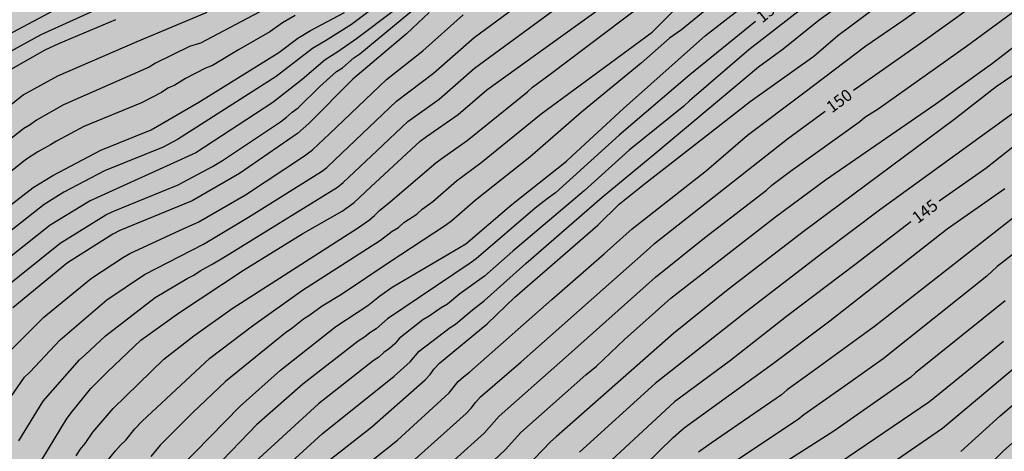
# Model space of a CAD drawing. Units: metres. Extents: x 577144 to 577499, y 4788538 to 4788790.
# Drawn here: x 577379 to 577442, y 4788595 to 4788622 of the extents above; entities that cross this region are included whole.
import ezdxf

# ---------------------------------------------------------------- set-up
doc = ezdxf.new("R2010")
doc.units = ezdxf.units.M
for name, color, linetype in [('020104', 34, 'Continuous'), ('020307', 24, 'Continuous'), ('990504', 63, 'Continuous')]:
    doc.layers.add(name, color=color, linetype=linetype)
doc.layers.add('020105', color=24, linetype='Continuous', lineweight=30)
doc.styles.add('ARIALI', font='ARIALI.TTF', dxfattribs={"height": 1})

msp = doc.modelspace()

# ---------------------------------------------------------------- hatches: boundary and pattern name
at = {"layer": '990504'}
h = msp.add_hatch(color=256, dxfattribs=at)
h.paths.add_polyline_path([(577288.81, 4788790.487), (577494.176, 4788790.483), (577494.171, 4788540.49), (577308.433, 4788540.494), (577308.501, 4788541.023), (577309.269, 4788542.295), (577309.805, 4788543.375), (577310.325, 4788544.567), (577310.925, 4788545.655), (577311.653, 4788546.751), (577312.061, 4788547.271), (577312.917, 4788548.151), (577313.365, 4788548.487), (577313.837, 4788548.751), (577314.845, 4788549.223), (577315.837, 4788549.855), (577316.677, 4788550.559), (577318.637, 4788552.055), (577319.701, 4788553.478), (577320.013, 4788554.078), (577320.173, 4788554.678), (577320.261, 4788555.718), (577320.389, 4788556.566), (577320.533, 4788557.014), (577321.949, 4788560.134), (577322.293, 4788561.246), (577322.429, 4788562.334), (577322.445, 4788565.798), (577322.413, 4788568.006), (577321.917, 4788571.91), (577321.813, 4788573.07), (577321.781, 4788578.054), (577321.573, 4788578.526), (577320.565, 4788579.638), (577319.293, 4788580.71), (577318.557, 4788581.39), (577317.933, 4788582.214), (577317.398, 4788583.182), (577316.726, 4788584.15), (577314.326, 4788586.878), (577313.582, 4788587.486), (577313.142, 4788587.71), (577311.846, 4788588.206), (577311.318, 4788588.246), (577310.39, 4788588.11), (577309.998, 4788587.806), (577309.622, 4788587.342), (577309.27, 4788586.79), (577308.046, 4788584.374), (577307.374, 4788583.35), (577306.134, 4788581.046), (577305.662, 4788580.67), (577305.19, 4788580.494), (577304.582, 4788580.374), (577303.078, 4788580.286), (577301.902, 4788580.342), (577301.206, 4788580.526), (577300.518, 4788580.846), (577299.406, 4788581.51), (577296.942, 4788583.118), (577294.734, 4788584.446), (577293.87, 4788585.038), (577293.19, 4788585.67), (577292.926, 4788585.998), (577292.558, 4788586.654), (577291.806, 4788588.534), (577291.366, 4788589.774), (577291.286, 4788590.398), (577291.302, 4788591.03), (577291.406, 4788592.278), (577291.526, 4788592.846), (577291.734, 4788593.366), (577292.694, 4788594.99), (577293.31, 4788596.182), (577294.054, 4788597.262), (577295.51, 4788598.846), (577295.958, 4788599.446), (577296.35, 4788600.11), (577297.222, 4788602.126), (577297.671, 4788603.35), (577297.767, 4788603.958), (577297.759, 4788604.598), (577297.575, 4788607.613), (577297.543, 4788611.893), (577296.959, 4788615.301), (577296.663, 4788617.949), (577296.319, 4788619.269), (577295.831, 4788620.701), (577295.455, 4788622.069), (577295.055, 4788623.341), (577294.175, 4788625.669), (577293.943, 4788626.101), (577293.655, 4788626.517), (577293.271, 4788626.957), (577292.815, 4788627.341), (577292.303, 4788627.701), (577291.247, 4788628.365), (577290.119, 4788628.933), (577289.511, 4788629.109), (577288.903, 4788629.165), (577288.351, 4788629.165), (577287.799, 4788629.109), (577286.015, 4788628.773), (577284.871, 4788628.693), (577283.703, 4788628.805), (577282.263, 4788629.205), (577281.104, 4788629.701), (577279.904, 4788630.541), (577279.432, 4788630.997), (577278.52, 4788632.069), (577277.776, 4788633.285), (577277.504, 4788633.981), (577277.36, 4788634.677), (577277.392, 4788636.693), (577277.504, 4788637.909), (577277.696, 4788638.893), (577278.264, 4788640.237), (577278.552, 4788640.765), (577279.56, 4788642.333), (577280.016, 4788643.213), (577280.344, 4788644.189), (577280.544, 4788645.309), (577280.576, 4788645.869), (577280.52, 4788647.493), (577280.416, 4788648.085), (577280.144, 4788649.101), (577279.664, 4788650.485), (577279.224, 4788651.397), (577278.496, 4788652.573), (577278.152, 4788652.821), (577277.76, 4788653.005), (577277.568, 4788653.397), (577277.568, 4788653.725), (577277.656, 4788654.445), (577277.76, 4788654.781), (577278.664, 4788656.732), (577279.304, 4788657.788), (577280.304, 4788659.668), (577282.792, 4788663.804), (577283.064, 4788664.524), (577283.568, 4788666.172), (577283.752, 4788667.052), (577283.76, 4788668.42), (577283.72, 4788669.412), (577283.6, 4788669.948), (577283.352, 4788670.532), (577282.976, 4788671.18), (577282.504, 4788671.86), (577280.689, 4788674.188), (577279.561, 4788675.316), (577278.601, 4788676.148), (577277.673, 4788677.044), (577276.025, 4788678.772), (577274.969, 4788679.692), (577274.345, 4788680.02), (577273.729, 4788680.188), (577273.185, 4788680.212), (577272.729, 4788680.156), (577272.377, 4788680.052), (577271.105, 4788679.492), (577270.065, 4788679.084), (577268.929, 4788678.572), (577268.001, 4788677.892), (577267.521, 4788677.356), (577266.857, 4788676.5), (577266.209, 4788675.572), (577265.577, 4788674.5), (577264.561, 4788672.604), (577263.625, 4788670.372), (577263.137, 4788669.348), (577261.961, 4788667.332), (577261.609, 4788666.885), (577261.217, 4788666.517), (577260.793, 4788666.229), (577260.329, 4788665.997), (577259.257, 4788665.565), (577257.289, 4788664.925), (577256.313, 4788664.501), (577255.305, 4788663.797), (577254.257, 4788662.741), (577252.945, 4788661.837), (577252.145, 4788661.117), (577251.801, 4788660.725), (577250.873, 4788659.541), (577249.713, 4788658.181), (577249.521, 4788657.877), (577249.417, 4788657.589), (577249.409, 4788655.989), (577249.505, 4788655.181), (577249.649, 4788654.733), (577249.865, 4788654.253), (577250.145, 4788653.789), (577250.481, 4788653.413), (577250.889, 4788653.133), (577251.353, 4788652.893), (577251.897, 4788652.677), (577252.521, 4788652.493), (577253.841, 4788652.221), (577255.809, 4788651.901), (577257.041, 4788651.653), (577261.185, 4788650.413), (577262.233, 4788649.917), (577263.608, 4788649.189), (577264.776, 4788648.645), (577265.92, 4788648.037), (577269.176, 4788645.405), (577270.24, 4788644.469), (577271.184, 4788643.405), (577271.456, 4788642.789), (577271.568, 4788642.125), (577271.488, 4788640.693), (577271.376, 4788640.013), (577271.208, 4788639.389), (577270.984, 4788638.813), (577270.432, 4788637.741), (577270.08, 4788637.237), (577269.648, 4788636.781), (577269.104, 4788636.381), (577268.464, 4788636.013), (577266.12, 4788634.869), (577265.544, 4788634.629), (577265.016, 4788634.429), (577263.872, 4788634.205), (577262.136, 4788634.269), (577261.104, 4788634.373), (577257.816, 4788634.854), (577254.296, 4788634.854), (577253.744, 4788634.782), (577253.216, 4788634.63), (577252.672, 4788634.406), (577251.512, 4788634.014), (577250.361, 4788633.854), (577249.817, 4788633.886), (577249.289, 4788633.982), (577247.809, 4788634.558), (577246.929, 4788634.814), (577246.305, 4788634.854), (577243.265, 4788634.814), (577242.161, 4788634.174), (577241.401, 4788633.67), (577239.041, 4788631.734), (577238.441, 4788631.086), (577237.281, 4788628.83), (577236.769, 4788627.63), (577236.721, 4788626.982), (577236.729, 4788625.014), (577236.865, 4788623.518), (577237.065, 4788622.918), (577237.897, 4788621.374), (577238.305, 4788620.286), (577238.617, 4788619.27), (577238.976, 4788618.358), (577241.04, 4788614.606), (577241.616, 4788613.318), (577243.208, 4788610.015), (577243.584, 4788609.079), (577243.936, 4788607.975), (577244.296, 4788607.055), (577245.32, 4788604.871), (577245.696, 4788603.863), (577245.824, 4788603.351), (577246.144, 4788601.167), (577246.6, 4788599.535), (577246.688, 4788598.943), (577246.768, 4788597.727), (577246.888, 4788596.631), (577248.048, 4788593.087), (577248.216, 4788592.199), (577248.6, 4788590.871), (577248.816, 4788589.687), (577248.824, 4788588.031), (577248.936, 4788586.943), (577249.207, 4788585.143), (577249.239, 4788584.543), (577249.239, 4788580.671), (577249.199, 4788579.495), (577248.991, 4788578.247), (577248.159, 4788575.271), (577247.935, 4788574.119), (577247.751, 4788572.711), (577247.727, 4788571.448), (577247.775, 4788568.544), (577247.823, 4788567.896), (577248.391, 4788563.792), (577248.719, 4788562.456), (577248.983, 4788561.872), (577249.351, 4788561.304), (577249.815, 4788560.816), (577250.359, 4788560.4), (577254.287, 4788558.12), (577257.287, 4788556.632), (577258.447, 4788555.952), (577259.407, 4788555.248), (577261.142, 4788553.792), (577262.278, 4788552.744), (577263.238, 4788551.584), (577263.614, 4788550.96), (577263.942, 4788550.288), (577264.982, 4788547.472), (577265.422, 4788546.128), (577265.678, 4788544.832), (577265.758, 4788543.568), (577265.73, 4788540.495), (577150.38, 4788540.497), (577150.114, 4788540.834), (577147.138, 4788543.978), (577144.715, 4788546.314), (577144.181, 4788546.988), (577144.185, 4788745.242), (577145.519, 4788744.573), (577146.439, 4788744.165), (577147.263, 4788743.957), (577148.639, 4788743.957), (577151.127, 4788744.053), (577152.191, 4788744.213), (577154.383, 4788744.741), (577156.119, 4788745.413), (577157.031, 4788745.725), (577157.511, 4788745.805), (577157.983, 4788745.828), (577159.262, 4788745.74), (577159.782, 4788745.548), (577161.118, 4788744.676), (577161.478, 4788744.348), (577161.774, 4788744.004), (577162.47, 4788743.388), (577162.758, 4788743.084), (577162.982, 4788742.74), (577163.15, 4788742.38), (577163.222, 4788741.996), (577163.926, 4788740.429), (577164.102, 4788739.053), (577164.198, 4788738.725), (577164.63, 4788737.789), (577165.246, 4788736.749), (577165.822, 4788736.053), (577166.382, 4788735.237), (577166.886, 4788734.325), (577167.454, 4788733.485), (577168.086, 4788732.733), (577169.118, 4788731.725), (577170.942, 4788730.237), (577171.966, 4788729.485), (577173.014, 4788728.877), (577173.63, 4788728.717), (577174.278, 4788728.693), (577175.518, 4788728.837), (577175.99, 4788729.029), (577176.526, 4788729.309), (577177.022, 4788729.629), (577177.926, 4788730.341), (577179.734, 4788731.844), (577180.662, 4788732.484), (577181.71, 4788733.076), (577182.862, 4788733.564), (577183.47, 4788733.748), (577184.118, 4788733.868), (577185.453, 4788734.012), (577188.133, 4788734.028), (577188.653, 4788733.956), (577189.197, 4788733.812), (577189.645, 4788733.604), (577190.861, 4788732.764), (577191.269, 4788732.42), (577191.637, 4788732.044), (577191.941, 4788731.644), (577192.165, 4788731.244), (577192.797, 4788729.796), (577193.005, 4788729.484), (577193.629, 4788728.764), (577193.917, 4788728.516), (577194.269, 4788728.292), (577194.725, 4788728.092), (577196.645, 4788727.444), (577197.085, 4788727.356), (577198.845, 4788727.196), (577200.213, 4788726.876), (577201.197, 4788726.596), (577202.221, 4788726.26), (577205.709, 4788724.78), (577206.941, 4788724.412), (577207.589, 4788724.308), (577208.261, 4788724.276), (577209.749, 4788724.324), (577210.949, 4788724.444), (577212.525, 4788724.636), (577215.212, 4788725.036), (577218.572, 4788725.372), (577220.876, 4788725.716), (577221.572, 4788725.884), (577222.172, 4788726.108), (577222.636, 4788726.372), (577222.988, 4788726.676), (577223.244, 4788726.988), (577223.404, 4788727.3), (577223.428, 4788727.612), (577223.34, 4788727.94), (577223.172, 4788728.292), (577222.676, 4788729.004), (577222.316, 4788729.34), (577221.876, 4788729.628), (577221.348, 4788729.836), (577220.74, 4788729.956), (577220.092, 4788729.98), (577219.436, 4788729.932), (577217.556, 4788729.548), (577216.405, 4788729.452), (577215.349, 4788729.588), (577214.845, 4788729.764), (577214.357, 4788730.028), (577214.021, 4788730.34), (577212.845, 4788731.22), (577212.421, 4788731.428), (577211.965, 4788731.588), (577211.501, 4788731.676), (577211.045, 4788731.676), (577210.581, 4788731.62), (577210.085, 4788731.484), (577207.861, 4788730.468), (577206.597, 4788730.004), (577205.933, 4788729.876), (577205.245, 4788729.852), (577204.573, 4788729.892), (577203.941, 4788730.02), (577203.357, 4788730.212), (577202.781, 4788730.468), (577201.605, 4788731.076), (577201.181, 4788731.404), (577198.549, 4788733.092), (577196.637, 4788734.18), (577195.445, 4788734.764), (577194.389, 4788735.46), (577193.965, 4788735.86), (577193.621, 4788736.3), (577193.389, 4788736.748), (577192.885, 4788738.556), (577192.605, 4788739.068), (577192.261, 4788739.58), (577191.869, 4788740.028), (577191.421, 4788740.436), (577190.925, 4788740.804), (577190.39, 4788741.1), (577189.806, 4788741.332), (577189.158, 4788741.484), (577188.566, 4788741.548), (577183.91, 4788741.532), (577182.694, 4788741.596), (577182.134, 4788741.74), (577181.598, 4788741.948), (577180.566, 4788742.508), (577180.102, 4788742.868), (577179.27, 4788743.692), (577179.006, 4788744.156), (577178.942, 4788744.636), (577179.014, 4788745.116), (577179.19, 4788745.588), (577179.462, 4788746.06), (577179.814, 4788746.548), (577180.758, 4788747.548), (577181.654, 4788748.26), (577182.926, 4788749.116), (577184.086, 4788749.772), (577184.71, 4788749.908), (577185.422, 4788749.916), (577186.638, 4788749.836), (577188.478, 4788749.564), (577189.014, 4788749.524), (577190.062, 4788749.548), (577190.606, 4788749.636), (577191.814, 4788749.956), (577193.158, 4788750.38), (577194.582, 4788750.908), (577195.998, 4788751.556), (577197.198, 4788752.219), (577198.222, 4788752.859), (577201.485, 4788754.611), (577202.029, 4788754.843), (577203.109, 4788755.179), (577203.645, 4788755.211), (577204.205, 4788755.179), (577206.517, 4788754.851), (577207.813, 4788754.723), (577208.525, 4788754.619), (577209.221, 4788754.451), (577209.909, 4788754.219), (577213.565, 4788752.531), (577214.069, 4788752.363), (577214.525, 4788752.315), (577215.077, 4788752.355), (577215.629, 4788752.467), (577216.693, 4788752.835), (577217.229, 4788753.067), (577217.757, 4788753.363), (577218.277, 4788753.715), (577222.213, 4788756.795), (577223.261, 4788757.419), (577223.605, 4788757.683), (577225.309, 4788759.395), (577225.981, 4788760.123), (577226.629, 4788761.171), (577226.893, 4788761.467), (577227.229, 4788761.683), (577227.549, 4788761.963), (577227.893, 4788762.443), (577228.237, 4788762.779), (577228.645, 4788763.09), (577230.109, 4788763.978), (577232.013, 4788765.354), (577232.581, 4788765.666), (577234.365, 4788766.426), (577236.549, 4788767.186), (577237.805, 4788768.986), (577238.245, 4788769.434), (577238.549, 4788769.658), (577239.125, 4788770.274), (577239.829, 4788771.722), (577240.157, 4788772.194), (577242.741, 4788775.194), (577243.573, 4788775.874), (577244.021, 4788776.106), (577244.509, 4788776.258), (577245.029, 4788776.33), (577245.613, 4788776.338), (577246.797, 4788776.274), (577247.373, 4788776.162), (577247.893, 4788775.986), (577249.317, 4788775.298), (577249.845, 4788775.178), (577250.429, 4788775.17), (577251.661, 4788775.298), (577252.212, 4788775.458), (577253.74, 4788776.178), (577254.804, 4788776.826), (577255.812, 4788777.665), (577257.18, 4788779.121), (577257.724, 4788779.609), (577258.612, 4788780.321), (577260.316, 4788781.521), (577261.244, 4788782.049), (577264.996, 4788783.681), (577265.956, 4788783.969), (577267.388, 4788784.097), (577270.508, 4788784.985), (577275.052, 4788786.105), (577276.212, 4788786.457), (577278.764, 4788787.353), (577280.548, 4788787.649), (577281.9, 4788788.113), (577282.892, 4788788.297), (577284.364, 4788788.505), (577285.34, 4788788.761), (577285.772, 4788788.953), (577288.212, 4788790.24)])
h.paths.add_polyline_path([(577390.75, 4788687.248), (577392.078, 4788687.624), (577392.63, 4788687.856), (577393.022, 4788688.128), (577395.062, 4788690.048), (577395.71, 4788690.808), (577395.99, 4788691.272), (577396.19, 4788691.712), (577396.342, 4788692.216), (577396.398, 4788692.688), (577396.406, 4788693.232), (577396.27, 4788694.32), (577396.07, 4788694.912), (577395.798, 4788695.4), (577395.462, 4788695.88), (577394.254, 4788697.184), (577393.302, 4788698), (577392.414, 4788698.568), (577391.214, 4788699.216), (577390.086, 4788699.584), (577389.574, 4788699.6), (577389.118, 4788699.56), (577388.566, 4788699.384), (577388.222, 4788699.168), (577387.918, 4788698.856), (577387.662, 4788698.432), (577387.518, 4788697.984), (577387.486, 4788697.456), (577387.518, 4788696.96), (577387.774, 4788695.328), (577387.766, 4788694.808), (577387.67, 4788694.352), (577387.478, 4788693.888), (577387.198, 4788693.48), (577386.846, 4788693.112), (577386.422, 4788692.8), (577385.95, 4788692.552), (577385.454, 4788692.368), (577385.006, 4788692.248), (577383.446, 4788692.12), (577382.366, 4788691.92), (577381.342, 4788691.576), (577380.902, 4788691.36), (577380.47, 4788691.048), (577380.166, 4788690.68), (577379.894, 4788690.224), (577379.15, 4788688.592), (577378.518, 4788687.56), (577377.718, 4788686.672), (577377.27, 4788686.368), (577376.79, 4788686.168), (577376.254, 4788686.073), (577374.542, 4788686.089), (577373.182, 4788686.353), (577371.766, 4788686.777), (577371.278, 4788686.849), (577370.83, 4788686.857), (577369.798, 4788686.665), (577369.366, 4788686.353), (577368.814, 4788685.721), (577368.494, 4788685.225), (577368.246, 4788684.713), (577368.11, 4788684.233), (577368.014, 4788683.721), (577367.966, 4788683.145), (577367.654, 4788681.609), (577367.486, 4788681.225), (577366.686, 4788679.969), (577366.39, 4788679.665), (577366.062, 4788679.401), (577365.702, 4788679.177), (577364.062, 4788678.393), (577363.662, 4788678.281), (577363.262, 4788678.233), (577361.966, 4788678.209), (577361.526, 4788678.137), (577361.07, 4788677.993), (577360.606, 4788677.769), (577360.166, 4788677.457), (577359.734, 4788677.041), (577358.478, 4788675.257), (577358.286, 4788674.817), (577358.142, 4788674.305), (577358.118, 4788673.809), (577358.174, 4788673.345), (577358.31, 4788672.889), (577358.51, 4788672.449), (577360.558, 4788668.889), (577361.15, 4788667.753), (577361.646, 4788666.593), (577361.83, 4788666.017), (577361.966, 4788665.353), (577361.99, 4788664.705), (577361.958, 4788664.089), (577361.838, 4788663.457), (577361.622, 4788662.809), (577361.326, 4788662.21), (577360.974, 4788661.658), (577360.542, 4788661.106), (577359.606, 4788660.162), (577358.686, 4788659.586), (577358.142, 4788659.482), (577357.646, 4788659.49), (577357.094, 4788659.562), (577356.494, 4788659.762), (577355.95, 4788660.034), (577354.87, 4788660.746), (577354.414, 4788661.138), (577353.582, 4788662.002), (577353.262, 4788662.45), (577353.046, 4788662.914), (577352.942, 4788663.378), (577352.95, 4788663.85), (577353.03, 4788664.346), (577353.182, 4788664.874), (577353.71, 4788666.346), (577353.79, 4788666.794), (577353.774, 4788667.626), (577353.686, 4788668.057), (577353.526, 4788668.513), (577353.294, 4788668.977), (577352.998, 4788669.417), (577352.342, 4788670.169), (577351.662, 4788670.721), (577351.166, 4788670.937), (577350.798, 4788670.977), (577350.334, 4788670.969), (577349.894, 4788670.858), (577348.399, 4788670.25), (577346.999, 4788669.954), (577345.287, 4788669.786), (577343.303, 4788669.794), (577342.839, 4788669.842), (577342.431, 4788670.042), (577342.071, 4788670.386), (577341.583, 4788671.05), (577341.311, 4788671.602), (577341.183, 4788671.97), (577341.111, 4788672.37), (577341.103, 4788672.802), (577341.231, 4788674.106), (577341.367, 4788674.562), (577341.559, 4788675.01), (577342.047, 4788675.794), (577342.919, 4788676.849), (577343.255, 4788677.145), (577344.095, 4788677.705), (577346.351, 4788678.833), (577347.143, 4788679.545), (577347.383, 4788679.865), (577347.495, 4788680.361), (577347.375, 4788680.857), (577346.863, 4788681.497), (577346.351, 4788681.817), (577345.815, 4788682.065), (577344.703, 4788682.449), (577344.135, 4788682.561), (577343.487, 4788682.609), (577340.719, 4788682.529), (577339.399, 4788682.409), (577334.511, 4788681.546), (577332.767, 4788680.978), (577331.743, 4788680.418), (577331.351, 4788680.106), (577330.583, 4788679.346), (577329.847, 4788678.522), (577329.567, 4788678.122), (577329.391, 4788677.602), (577329.455, 4788677.074), (577329.743, 4788676.634), (577330.079, 4788676.306), (577330.479, 4788675.994), (577331.495, 4788675.402), (577332.047, 4788675.194), (577335.575, 4788674.162), (577336.103, 4788673.93), (577336.567, 4788673.666), (577337.023, 4788673.338), (577337.423, 4788672.97), (577337.775, 4788672.562), (577338.431, 4788671.698), (577338.703, 4788671.218), (577338.887, 4788670.698), (577338.951, 4788670.162), (577338.911, 4788669.594), (577338.767, 4788668.986), (577338.543, 4788668.434), (577337.975, 4788667.378), (577337.423, 4788666.546), (577337.175, 4788666.098), (577336.575, 4788664.842), (577335.935, 4788663.146), (577335.623, 4788662.018), (577335.367, 4788659.866), (577335.191, 4788658.97), (577335.175, 4788657.674), (577335.223, 4788657.154), (577335.351, 4788656.594), (577335.503, 4788656.218), (577335.975, 4788655.386), (577336.63, 4788654.586), (577337.342, 4788653.898), (577337.742, 4788653.53), (577338.598, 4788652.858), (577339.55, 4788652.282), (577340.478, 4788651.858), (577340.958, 4788651.73), (577341.422, 4788651.666), (577341.878, 4788651.666), (577342.47, 4788651.746), (577342.862, 4788651.858), (577343.23, 4788652.034), (577343.958, 4788652.53), (577344.246, 4788652.826), (577344.518, 4788653.314), (577344.558, 4788653.858), (577344.454, 4788654.458), (577344.326, 4788654.842), (577344.142, 4788655.258), (577343.67, 4788656.114), (577343.118, 4788656.922), (577341.694, 4788658.826), (577341.134, 4788659.746), (577340.894, 4788660.21), (577340.527, 4788661.106), (577340.455, 4788661.514), (577340.463, 4788661.906), (577340.575, 4788662.314), (577340.767, 4788662.698), (577341.071, 4788663.106), (577341.447, 4788663.434), (577341.975, 4788663.73), (577342.519, 4788663.906), (577343.143, 4788663.97), (577343.694, 4788663.946), (577344.91, 4788663.754), (577345.526, 4788663.594), (577346.046, 4788663.402), (577346.454, 4788663.162), (577346.758, 4788662.85), (577346.974, 4788662.354), (577347.246, 4788661.562), (577347.702, 4788658.914), (577348.862, 4788657.37), (577350.31, 4788657.186), (577350.686, 4788656.986), (577351.03, 4788656.698), (577351.366, 4788656.282), (577351.566, 4788655.946), (577352.078, 4788654.874), (577352.47, 4788653.906), (577352.806, 4788652.786), (577353.118, 4788651.122), (577353.334, 4788649.066), (577353.446, 4788648.658), (577353.63, 4788648.298), (577353.902, 4788647.986), (577354.23, 4788647.738), (577354.59, 4788647.57), (577354.966, 4788647.514), (577355.742, 4788647.594), (577356.158, 4788647.73), (577356.582, 4788647.938), (577357.782, 4788648.666), (577358.974, 4788649.282), (577359.47, 4788649.338), (577359.87, 4788649.258), (577360.366, 4788649.018), (577361.75, 4788648.018), (577362.078, 4788647.85), (577362.558, 4788647.762), (577363.086, 4788647.778), (577363.462, 4788647.834), (577363.894, 4788647.978), (577364.342, 4788648.21), (577364.75, 4788648.498), (577365.142, 4788648.842), (577366.182, 4788650.066), (577366.566, 4788650.474), (577366.966, 4788650.81), (577367.414, 4788651.098), (577367.87, 4788651.306), (577368.318, 4788651.458), (577369.694, 4788651.818), (577370.613, 4788652.162), (577371.045, 4788652.418), (577371.405, 4788652.706), (577371.717, 4788653.058), (577371.925, 4788653.386), (577372.069, 4788653.746), (577372.141, 4788654.145), (577372.149, 4788654.945), (577372.102, 4788655.825), (577371.67, 4788657.177), (577371.414, 4788658.145), (577371.006, 4788660.233), (577370.942, 4788660.777), (577370.942, 4788661.265), (577370.966, 4788662.281), (577371.054, 4788662.753), (577372.39, 4788667.417), (577373.238, 4788669.825), (577376.134, 4788676.385), (577376.638, 4788677.345), (577376.902, 4788677.761), (577378.046, 4788679.369), (577378.822, 4788680.209), (577380.382, 4788682.017), (577381.334, 4788682.824), (577382.494, 4788683.56), (577384.734, 4788684.744), (577385.854, 4788685.28), (577389.43, 4788686.832)], flags=0)

# ---------------------------------------------------------------- linework, layer by layer
at = {"layer": '020104', "flags": 128}
for points, elevation in [([(577395.573, 4788593.28), (577398.457, 4788595.914), (577403.023, 4788599.577), (577404.036, 4788600.482), (577404.609, 4788601.144), (577406.564, 4788602.642), (577406.919, 4788602.864), (577407.979, 4788603.771), (577408.755, 4788604.371), (577411.363, 4788606.698), (577416.205, 4788610.895), (577419.602, 4788613.712), (577426.107, 4788619.156), (577427.683, 4788620.299), (577429.952, 4788622.123), (577435.985, 4788626.425)], 153), ([(577405.083, 4788625.414), (577400.324, 4788621.83), (577398.663, 4788620.795), (577397.843, 4788620.311), (577395.547, 4788618.55), (577389.302, 4788614.557), (577388.376, 4788614.068), (577384.675, 4788612.562), (577382.081, 4788611.214), (577380.845, 4788610.431), (577375.756, 4788606.45)], 167), ([(577379.23, 4788595.475), (577380.773, 4788597.983), (577383.072, 4788600.603), (577383.437, 4788600.925), (577384.722, 4788602.114), (577387.873, 4788604.543), (577389.913, 4788605.753), (577390.323, 4788605.968), (577390.733, 4788606.233), (577391.539, 4788606.676), (577392.319, 4788607.14), (577399.431, 4788611.532), (577399.788, 4788611.828), (577401.931, 4788613.845), (577403.886, 4788615.684), (577405.885, 4788617.108), (577408.12, 4788619.059), (577416.499, 4788625.238)], 161), ([(577374.228, 4788567.577), (577379.523, 4788568.892), (577383.07, 4788570.24), (577387.57, 4788572.299), (577389.234, 4788573.298), (577393.099, 4788576.362), (577393.453, 4788576.69), (577397.245, 4788581.229), (577398.677, 4788583.22), (577404.675, 4788589.836), (577410.084, 4788594.937), (577411.048, 4788596.01), (577415.163, 4788599.65), (577415.855, 4788600.204), (577417.618, 4788601.885), (577420.558, 4788604.5), (577427.183, 4788609.667), (577430.365, 4788612.007), (577437.351, 4788616.813), (577440.954, 4788619.39), (577444.478, 4788622.114), (577448.307, 4788625.221)], 148), ([(577401.697, 4788594.291), (577403.235, 4788595.516), (577406.504, 4788598.51), (577407.077, 4788599.227), (577407.42, 4788599.536), (577407.801, 4788599.815), (577413.01, 4788604.418), (577416.343, 4788607.31), (577418.113, 4788608.908), (577422.813, 4788612.583), (577425.412, 4788614.823), (577428.98, 4788617.499), (577432.925, 4788620.476), (577435.261, 4788622.09), (577438.917, 4788624.677)], 151), ([(577377.935, 4788597.112), (577379.586, 4788599.516), (577379.938, 4788599.831), (577381.849, 4788601.866), (577384.803, 4788604.413), (577387.197, 4788606.013), (577390.931, 4788607.93), (577393.792, 4788609.627), (577398.428, 4788612.537), (577398.766, 4788612.79), (577399.271, 4788613.266), (577403.173, 4788616.987), (577405.521, 4788618.742), (577408.095, 4788621), (577411.691, 4788623.664)], 162), ([(577389.435, 4788593.766), (577393.259, 4788597.665), (577395.817, 4788599.947), (577399.318, 4788602.71), (577401.354, 4788604.054), (577402.087, 4788604.636), (577402.898, 4788605.198), (577407.567, 4788607.958), (577410.487, 4788610.435), (577413.941, 4788613.186), (577414.296, 4788613.521), (577417.551, 4788616.52), (577422.764, 4788621.127), (577425.872, 4788623.555)], 156), ([(577398.479, 4788593.913), (577401.609, 4788596.371), (577404.979, 4788599.343), (577405.301, 4788599.682), (577405.57, 4788600.041), (577405.906, 4788600.386), (577408.928, 4788602.874), (577410.672, 4788604.566), (577415.932, 4788609.121), (577417.295, 4788610.458), (577418.985, 4788611.815), (577422.893, 4788614.855), (577425.578, 4788616.949), (577429.621, 4788619.838), (577431.137, 4788621.138), (577434.602, 4788623.738)], 152), ([(577404.687, 4788592.327), (577408.738, 4788595.969), (577409.67, 4788597.039), (577414.075, 4788600.913), (577419.591, 4788605.841), (577422.693, 4788608.328), (577426.615, 4788611.346), (577426.96, 4788611.66), (577428.144, 4788612.539), (577432.547, 4788615.688), (577432.861, 4788615.959), (577433.692, 4788616.49), (577439.309, 4788620.457), (577443.274, 4788623.364)], 149), ([(577377.532, 4788620.658), (577381.466, 4788622.738)], 174), ([(577384.687, 4788623.025), (577380.637, 4788621.179), (577378.037, 4788619.766)], 173), ([(577382.879, 4788594.518), (577383.123, 4788594.932), (577383.431, 4788595.3), (577383.916, 4788596.02), (577385.215, 4788597.527), (577388.421, 4788600.645), (577390.319, 4788602.127), (577392.751, 4788603.863), (577400.705, 4788608.933), (577401.453, 4788609.471), (577401.78, 4788609.741), (577402.095, 4788610.056), (577402.768, 4788610.614), (577405.675, 4788613.066), (577406.059, 4788613.366), (577407.651, 4788614.482), (577411.465, 4788617.566), (577411.802, 4788617.863), (577412.91, 4788618.69), (577415.243, 4788620.45), (577418.774, 4788623.094)], 159), ([(577428.885, 4788622.856), (577425.503, 4788620.227), (577421.734, 4788616.999), (577421.39, 4788616.673), (577417.909, 4788613.882), (577415.057, 4788611.296), (577410.545, 4788607.491), (577408.741, 4788605.904), (577407.197, 4788604.793), (577406.403, 4788604.134), (577406.003, 4788603.9), (577405.237, 4788603.365), (577404.841, 4788603.132), (577403.345, 4788601.961), (577403.07, 4788601.614), (577402.723, 4788601.324), (577402.373, 4788601.072), (577402.061, 4788600.781), (577401.698, 4788600.536), (577398.231, 4788597.827), (577394.219, 4788594.157)], 154), ([(577391.147, 4788622.585), (577386.707, 4788620.737), (577381.685, 4788618.562), (577379.537, 4788617.378), (577374.504, 4788613.353)], 171), ([(577375.062, 4788607.586), (577380.147, 4788611.514), (577381.4, 4788612.278), (577384.439, 4788613.87), (577387.624, 4788615.162), (577390.647, 4788616.911), (577395.716, 4788620.065), (577396.916, 4788620.959), (577397.72, 4788621.454), (577399.883, 4788622.596)], 168), ([(577396.746, 4788622.403), (577395.942, 4788621.93), (577395.149, 4788621.372), (577393.15, 4788620.231), (577391.502, 4788619.232), (577391.076, 4788619.062), (577389.795, 4788618.41), (577389.12, 4788617.997), (577388.688, 4788617.795), (577388.283, 4788617.535), (577387.011, 4788616.882), (577383.36, 4788615.367), (577381.617, 4788614.455), (577381.248, 4788614.217), (577380.44, 4788613.769), (577379.658, 4788613.262), (577376.199, 4788610.498)], 169), ([(577403.032, 4788622.726), (577400.632, 4788620.931), (577399.453, 4788620.109), (577398.641, 4788619.597), (577397.193, 4788618.361), (577395.344, 4788616.89), (577390.46, 4788613.716), (577383.748, 4788610.679), (577381.229, 4788609.128), (577376.971, 4788605.766)], 166), ([(577377.999, 4788600.49), (577380.812, 4788603.302), (577383.833, 4788605.772), (577385.864, 4788607.095), (577386.271, 4788607.331), (577389.69, 4788608.922), (577390.597, 4788609.328), (577393.595, 4788611.051), (577397.332, 4788613.514), (577397.858, 4788613.904), (577398.929, 4788614.911), (577402.541, 4788618.342), (577404.839, 4788620.158), (577407.402, 4788622.453)], 163), ([(577385.355, 4788622.137), (577381.755, 4788620.599), (577380.883, 4788620.2), (577378.727, 4788618.976)], 172), ([(577405.238, 4788622.601), (577403.808, 4788621.233), (577400.413, 4788618.38), (577397.62, 4788615.565), (577396.89, 4788614.924), (577393.212, 4788612.391), (577390.225, 4788610.677), (577385.629, 4788608.782), (577385.185, 4788608.566), (577382.321, 4788606.743), (577378.851, 4788603.902)], 164), ([(577384.45, 4788593.729), (577385.361, 4788594.852), (577385.674, 4788595.199), (577386.012, 4788595.521), (577386.592, 4788596.245), (577387.043, 4788596.729), (577391.342, 4788600.706), (577394.036, 4788602.76), (577397.221, 4788605.023), (577402.164, 4788608.187), (577402.901, 4788608.747), (577403.294, 4788608.991), (577403.641, 4788609.289), (577404.462, 4788609.834), (577404.794, 4788610.134), (577405.476, 4788610.62), (577406.972, 4788611.941), (577408.528, 4788613.066), (577412.35, 4788616.185), (577416.338, 4788619.116), (577419.37, 4788621.354), (577420.745, 4788622.727)], 158), ([(577422.744, 4788622.725), (577421.239, 4788621.487), (577420.476, 4788620.963), (577418.683, 4788619.379), (577414.889, 4788616.287), (577411.622, 4788613.438), (577408.166, 4788610.682), (577406.672, 4788609.405), (577406.288, 4788609.113), (577402.709, 4788606.762), (577399.685, 4788604.738), (577398.459, 4788604.011), (577397.67, 4788603.429), (577397.284, 4788603.175), (577396.537, 4788602.596), (577396.136, 4788602.318), (577392.326, 4788599.223), (577390.266, 4788597.276), (577388.203, 4788595.199), (577387.594, 4788594.484)], 157), ([(577444.869, 4788620.402), (577441.171, 4788617.888), (577438.5, 4788615.793), (577428.948, 4788608.707), (577428.483, 4788608.345), (577424.189, 4788605.047), (577420.722, 4788602.281), (577413.301, 4788595.736), (577412.933, 4788595.415), (577410.914, 4788593.301)], 147), ([(577442.616, 4788616.469), (577433.783, 4788610.072), (577430.197, 4788607.378), (577425.09, 4788603.448), (577424.937, 4788603.332), (577419.557, 4788599.113), (577414.769, 4788594.768)], 146), ([(577376.377, 4788562.917), (577379.741, 4788563.6), (577384.147, 4788564.39), (577389.019, 4788565.348), (577391.074, 4788565.976), (577396.53, 4788568.191), (577396.961, 4788568.417), (577399.47, 4788570.059), (577400.614, 4788570.978), (577402.688, 4788573.004), (577404.289, 4788575.346), (577408.871, 4788582.393), (577413.43, 4788588.326), (577416.115, 4788591.22), (577420.706, 4788595.69), (577421.411, 4788596.29), (577427.062, 4788600.39), (577430.636, 4788603.074), (577438.073, 4788608.896), (577441.718, 4788611.454)], 144), ([(577442.694, 4788609.938), (577433.472, 4788602.72), (577429.513, 4788599.85), (577427.939, 4788598.695), (577427.567, 4788598.386), (577423.114, 4788595.319), (577422.318, 4788594.762)], 143), ([(577443.489, 4788608.241), (577441.249, 4788606.511), (577440.586, 4788605.901), (577434.017, 4788600.67), (577431.403, 4788598.81), (577428.986, 4788597.125), (577428.624, 4788596.836), (577423.005, 4788593.09)], 142), ([(577441.741, 4788604.333), (577436.06, 4788599.78), (577435.746, 4788599.492), (577430.893, 4788596.097), (577424.167, 4788591.798), (577421.488, 4788589.553), (577421.114, 4788589.249), (577417.478, 4788585.934), (577416.674, 4788585.007), (577415.13, 4788583.044), (577412.361, 4788578.953), (577411.342, 4788577.265), (577410.47, 4788576.154), (577409.86, 4788575.488), (577406.954, 4788571.63), (577406.637, 4788571.256), (577403.715, 4788568.288), (577401.39, 4788566.546), (577399.28, 4788565.405), (577395.14, 4788563.741), (577390.919, 4788562.464), (577381.209, 4788560.584), (577373.984, 4788559.082)], 141), ([(577443.72, 4788601.237), (577439.987, 4788598.122), (577437.773, 4788596.248), (577432.903, 4788592.905)], 139), ([(577438.933, 4788594.793), (577441.427, 4788597.052), (577443.316, 4788598.662)], 138), ([(577444.979, 4788597.829), (577441.63, 4788594.828), (577440.213, 4788593.44)], 137)]:
    msp.add_lwpolyline(points, dxfattribs=dict(at, elevation=elevation))
at = {"layer": '020105', "flags": 128}
for points, elevation in [([(577414.747, 4788636.423), (577412.018, 4788634.166), (577410.672, 4788633.017), (577409.951, 4788632.377), (577405.663, 4788629.313), (577403.779, 4788627.884), (577401.801, 4788626.551), (577400.619, 4788625.846), (577400.198, 4788625.626), (577397.185, 4788624.008), (577396.348, 4788623.666), (577395.952, 4788623.476), (577395.204, 4788623.069), (577394.826, 4788622.81), (577390.742, 4788620.652), (577390.062, 4788620.434), (577387.9, 4788619.396), (577387.495, 4788619.136), (577382.068, 4788616.738), (577380.361, 4788615.769), (577379.962, 4788615.489), (577379.557, 4788615.242), (577376.028, 4788612.492)], 170), ([(577377.962, 4788604.888), (577381.847, 4788607.988), (577384.757, 4788609.785), (577385.198, 4788609.995), (577389.326, 4788611.681), (577391.519, 4788612.841), (577392.142, 4788613.233), (577395.821, 4788615.679), (577396.196, 4788615.961), (577396.557, 4788616.278), (577396.93, 4788616.559), (577398.316, 4788617.904), (577399.374, 4788618.852), (577399.746, 4788619.085), (577400.474, 4788619.726), (577400.843, 4788619.969), (577407.307, 4788625.335), (577411.197, 4788628.397), (577413.997, 4788630.723), (577415.153, 4788631.607), (577417.163, 4788633.31)], 165), ([(577458.201, 4788628.592), (577451.224, 4788621.917), (577450.897, 4788621.612), (577450.578, 4788621.248), (577450.228, 4788620.911), (577447.989, 4788618.988), (577447.662, 4788618.673), (577446.893, 4788618.108), (577443.645, 4788615.177), (577440.531, 4788612.714), (577437.572, 4788610.658)], 145), ([(577377.792, 4788588.64), (577379.978, 4788593.084), (577382.26, 4788596.856), (577382.551, 4788597.253), (577383.809, 4788598.783), (577384.854, 4788599.846), (577386.97, 4788601.846), (577389.363, 4788603.561), (577393.47, 4788606.285), (577397.245, 4788608.599), (577399.728, 4788610.026), (577400.482, 4788610.565), (577401.548, 4788611.566), (577404.676, 4788614.453), (577405.066, 4788614.747), (577407.081, 4788616.127), (577408.897, 4788617.702), (577413.715, 4788621.157), (577417.31, 4788623.746), (577419.408, 4788624.999), (577422.072, 4788626.99)], 160), ([(577441.221, 4788624.119), (577436.388, 4788620.631), (577432.14, 4788617.653)], 150), ([(577425.922, 4788622.026), (577421.769, 4788618.64), (577417.278, 4788614.837), (577413.242, 4788611.187), (577412.724, 4788610.789), (577411.962, 4788610.213), (577408.218, 4788606.997), (577407.842, 4788606.714), (577402.596, 4788603.205), (577401.875, 4788602.572), (577401.486, 4788602.307), (577401.154, 4788602.047), (577400.752, 4788601.783), (577397.238, 4788599.07), (577394.302, 4788596.481), (577393.834, 4788596.011), (577390.414, 4788592.449)], 155), ([(577403.547, 4788593.606), (577407.598, 4788597.203), (577407.906, 4788597.544), (577408.173, 4788597.907), (577408.486, 4788598.257), (577411.078, 4788600.473), (577419.213, 4788607.67), (577419.53, 4788607.968), (577421.027, 4788609.15), (577427.954, 4788614.595), (577430.336, 4788616.347)], 150), ([(577435.776, 4788609.336), (577432.212, 4788606.621), (577427.881, 4788603.338), (577424.35, 4788600.569), (577420.789, 4788597.95), (577415.356, 4788592.916)], 145), ([(577441.65, 4788601.775), (577438.862, 4788599.478), (577436.952, 4788597.942), (577431.229, 4788594.061)], 140)]:
    msp.add_lwpolyline(points, dxfattribs=dict(at, elevation=elevation))

# ---------------------------------------------------------------- texts
at = {"layer": '020307', "style": 'ARIALI'}
for s, rotation, p in [('155', 39.18277, (577426.359, 4788621.898, 154.996)), ('150', 36.33377, (577430.765, 4788616.197, 149.996)), ('145', 37.30977, (577436.208, 4788609.194, 144.996))]:
    msp.add_text(s, height=0.75, rotation=rotation, dxfattribs=at).set_placement(p)

doc.saveas('drawing.dxf')
